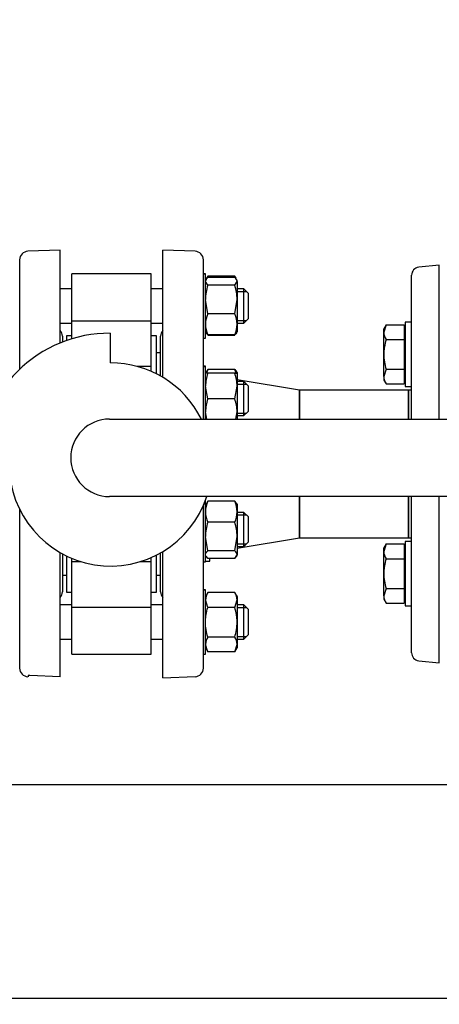
# Model space of a CAD drawing. Units: millimetres. Extents: x 111 to 4570, y 111 to 3189.
# Drawn here: x 707 to 904, y 2410 to 2870 of the extents above; entities that cross this region are included whole.
import ezdxf
from ezdxf.lldxf.tags import DXFTag

# ---------------------------------------------------------------- set-up
doc = ezdxf.new("R2010")
doc.units = ezdxf.units.MM
for name, color, linetype in [('11018 - BS 4848 ', 7, 'Continuous'), ('62011 DN65 PRESS', 7, 'Continuous'), ('62012 DN80 PRESS', 7, 'Continuous'), ('63135 CON RED 80', 7, 'Continuous'), ('73009 DN80 BUTTE', 7, 'Continuous'), ('Default', 7, 'Continuous'), ('M16 FULL HEX NUT', 7, 'Continuous'), ('M16 PLAIN WASHER', 7, 'Continuous'), ('M16 X 110 LG HEX', 7, 'Continuous'), ('VMVX_10 DISCHARG', 7, 'Continuous')]:
    doc.layers.add(name, color=color, linetype=linetype)
doc.styles.add('SEACAD_seiso_ttf', font='AGENCYR.TTF')
tags = doc.linetypes.add('CENTER2', pattern=[28.575, 19.05, -3.175, 3.175, -3.175]).pattern_tags.tags
tags[10:11] = [DXFTag(74, 4), DXFTag(75, 0), DXFTag(340, '0'), DXFTag(46, 0.0), DXFTag(50, 0.0), DXFTag(44, 0.0), DXFTag(45, 0.0)]
tags[8:9] = [DXFTag(74, 4), DXFTag(75, 0), DXFTag(340, '0'), DXFTag(46, 0.0), DXFTag(50, 0.0), DXFTag(44, 0.0), DXFTag(45, 0.0)]
tags[6:7] = [DXFTag(74, 4), DXFTag(75, 0), DXFTag(340, '0'), DXFTag(46, 0.0), DXFTag(50, 0.0), DXFTag(44, 0.0), DXFTag(45, 0.0)]
tags[4:5] = [DXFTag(74, 4), DXFTag(75, 0), DXFTag(340, '0'), DXFTag(46, 0.0), DXFTag(50, 0.0), DXFTag(44, 0.0), DXFTag(45, 0.0)]
tags = doc.linetypes.add('PHANTOM2', pattern=[31.75, 15.875, -3.175, 3.175, -3.175, 3.175, -3.175]).pattern_tags.tags
tags[14:15] = [DXFTag(74, 4), DXFTag(75, 0), DXFTag(340, '0'), DXFTag(46, 0.0), DXFTag(50, 0.0), DXFTag(44, 0.0), DXFTag(45, 0.0)]
tags[12:13] = [DXFTag(74, 4), DXFTag(75, 0), DXFTag(340, '0'), DXFTag(46, 0.0), DXFTag(50, 0.0), DXFTag(44, 0.0), DXFTag(45, 0.0)]
tags[10:11] = [DXFTag(74, 4), DXFTag(75, 0), DXFTag(340, '0'), DXFTag(46, 0.0), DXFTag(50, 0.0), DXFTag(44, 0.0), DXFTag(45, 0.0)]
tags[8:9] = [DXFTag(74, 4), DXFTag(75, 0), DXFTag(340, '0'), DXFTag(46, 0.0), DXFTag(50, 0.0), DXFTag(44, 0.0), DXFTag(45, 0.0)]
tags[6:7] = [DXFTag(74, 4), DXFTag(75, 0), DXFTag(340, '0'), DXFTag(46, 0.0), DXFTag(50, 0.0), DXFTag(44, 0.0), DXFTag(45, 0.0)]
tags[4:5] = [DXFTag(74, 4), DXFTag(75, 0), DXFTag(340, '0'), DXFTag(46, 0.0), DXFTag(50, 0.0), DXFTag(44, 0.0), DXFTag(45, 0.0)]
doc.dimstyles.new('ISO', dxfattribs={"dimtxt": 38.888889, "dimasz": 38.888889, "dimexe": 19.444444, "dimexo": 0, "dimgap": 19.444444, "dimtad": 1, "dimtxsty": 'SEACAD_seiso_ttf', "dimblk1": '_SE_FILLED', "dimblk2": '_SE_FILLED', "dimsah": 1, "dimcen": 19.444444, "dimadec": 0, "dimazin": 0, "dimtfac": 1, "dimtmove": 0, "dimatfit": 3, "dimfxl": 1, "dimtolj": 1, "dimarcsym": 0})

# ---------------------------------------------------------------- blocks, each defined once
blk = doc.blocks.new('SEANNOT_GROUP8')
at = {"layer": 'Default', "color": 7, "linetype": 'CENTER2'}
for p, q in [((527.32, 2359.43), (527.32, 2476.1)), ((527.32, 2339.98), (527.32, 2184.43)), ((430.1, 2262.21), (313.44, 2262.21)), ((605.1, 2262.21), (449.55, 2262.21)), ((624.55, 2262.21), (741.21, 2262.21)), ((527.32, 2164.98), (527.32, 2048.32))]:
    blk.add_line(p, q, dxfattribs=at)
blk = doc.blocks.new('SE2')
at = {"layer": '11018 - BS 4848 ', "color": 7, "linetype": 'Continuous'}
for p, q in [((991.32, 2512.21), (572.62, 2512.21)), ((991.32, 2412.21), (617.46, 2412.21))]:
    blk.add_line(p, q, dxfattribs=at)
at = {"layer": '62011 DN65 PRESS', "color": 7, "linetype": 'Continuous'}
for p, q in [((903.81, 2755.21), (894.18, 2754.21)), ((903.81, 2683.24), (903.81, 2755.21)), ((890.81, 2683.24), (890.81, 2750.48)), ((889.32, 2683.24), (889.32, 2696.71)), ((890.81, 2696.71), (889.32, 2696.71)), ((889.32, 2627.71), (889.32, 2646.96)), ((890.81, 2573.94), (890.81, 2646.96)), ((903.81, 2569.21), (903.81, 2646.96)), ((889.32, 2627.71), (890.81, 2627.71)), ((894.18, 2570.21), (903.81, 2569.21))]:
    blk.add_line(p, q, dxfattribs=at)
for centre, start, end in [((894.56, 2750.48), 95.9153, 180), ((894.56, 2573.94), 180, 264.0847)]:
    blk.add_arc(centre, 3.75, start, end, dxfattribs=at)
at = {"layer": '62012 DN80 PRESS', "color": 7, "linetype": 'Continuous'}
for p, q in [((726.32, 2762.21), (711.19, 2761.68)), ((726.32, 2718.84), (726.32, 2762.21)), ((774.32, 2702.74), (774.32, 2762.21)), ((789.46, 2761.68), (774.32, 2762.21)), ((707.32, 2757.68), (707.32, 2706.54)), ((793.32, 2683.24), (793.32, 2757.68)), ((727.32, 2722.02), (727.32, 2719.24)), ((773.32, 2703.32), (773.32, 2722.02)), ((707.32, 2640.96), (707.32, 2566.73)), ((793.32, 2566.73), (793.32, 2642.71)), ((726.32, 2562.71), (726.32, 2620.76)), ((773.32, 2602.4), (773.32, 2620.66)), ((774.32, 2562.21), (774.32, 2621.24)), ((727.32, 2620.21), (727.32, 2602.4)), ((711.19, 2562.74), (711.32, 2562.73)), ((711.32, 2563.21), (711.32, 2562.73)), ((712.11, 2563.21), (711.32, 2563.21)), ((726.32, 2562.71), (712.11, 2563.21)), ((774.32, 2562.21), (789.46, 2562.74))]:
    blk.add_line(p, q, dxfattribs=at)
at = {"layer": '62012 DN80 PRESS', "color": 7, "linetype": 'PHANTOM2'}
for p, q in [((726.32, 2762.21), (711.19, 2761.68)), ((726.32, 2718.84), (726.32, 2762.21)), ((707.32, 2757.68), (707.32, 2706.54)), ((727.32, 2722.02), (727.32, 2719.24)), ((707.32, 2640.96), (707.32, 2566.73)), ((726.32, 2562.71), (726.32, 2620.76)), ((727.32, 2620.21), (727.32, 2602.4)), ((711.19, 2562.74), (711.32, 2562.73)), ((711.32, 2563.21), (711.32, 2562.73)), ((712.11, 2563.21), (711.32, 2563.21)), ((726.32, 2562.71), (712.11, 2563.21))]:
    blk.add_line(p, q, dxfattribs=at)
at = {"layer": '62012 DN80 PRESS', "color": 7, "linetype": 'Continuous'}
for centre, start, end in [((711.32, 2757.68), 92, 180), ((789.32, 2757.68), 0, 88), ((723.32, 2722.02), 0, 41.4096), ((777.32, 2722.02), 138.5904, 180), ((723.32, 2602.4), 318.5904, 0), ((777.32, 2602.4), 180, 221.4096), ((711.32, 2566.73), 180, 268), ((789.32, 2566.73), 272, 0)]:
    blk.add_arc(centre, 4, start, end, dxfattribs=at)
at = {"layer": '62012 DN80 PRESS', "color": 7, "linetype": 'PHANTOM2'}
for centre, start, end in [((711.32, 2757.68), 92, 180), ((723.32, 2722.02), 0, 41.4096), ((723.32, 2602.4), 318.5904, 0), ((711.32, 2566.73), 180, 268)]:
    blk.add_arc(centre, 4, start, end, dxfattribs=at)
at = {"layer": '63135 CON RED 80', "color": 7, "linetype": 'Continuous'}
for p, q in [((838.32, 2696.71), (809.12, 2701.57)), ((838.32, 2683.24), (838.32, 2696.71)), ((838.32, 2627.71), (838.32, 2646.96)), ((809.12, 2622.84), (838.32, 2627.71))]:
    blk.add_line(p, q, dxfattribs=at)
at = {"layer": '73009 DN80 BUTTE', "color": 7, "linetype": 'Continuous'}
for p, q in [((731.82, 2729.1), (731.82, 2751.12)), ((768.82, 2751.12), (731.82, 2751.12)), ((768.82, 2729.1), (768.82, 2751.12)), ((731.82, 2729.1), (768.82, 2729.1)), ((731.82, 2720.79), (731.82, 2729.1)), ((768.82, 2707.82), (768.82, 2729.1)), ((729.32, 2722.21), (729.32, 2719.98)), ((731.82, 2722.21), (729.32, 2722.21)), ((749.7, 2723.37), (749.7, 2709.49)), ((771.32, 2722.21), (768.82, 2722.21)), ((771.32, 2704.39), (771.32, 2722.21)), ((773.32, 2714.21), (771.32, 2714.21)), ((768.82, 2707.82), (762.4, 2707.82)), ((768.82, 2705.57), (768.82, 2707.82)), ((749.38, 2683.24), (987.33, 2683.24)), ((985.94, 2646.96), (749.38, 2646.96)), ((729.32, 2619.19), (729.32, 2602.21)), ((731.82, 2616.59), (731.82, 2618.07)), ((731.82, 2595.31), (731.82, 2616.59)), ((731.82, 2616.59), (735.95, 2616.59)), ((763.88, 2616.59), (768.82, 2616.59)), ((768.82, 2616.59), (768.82, 2618.33)), ((768.82, 2595.31), (768.82, 2616.59)), ((771.32, 2602.21), (771.32, 2619.59)), ((727.32, 2610.21), (729.32, 2610.21)), ((771.32, 2610.21), (773.32, 2610.21)), ((729.32, 2602.21), (731.82, 2602.21)), ((768.82, 2602.21), (771.32, 2602.21)), ((731.82, 2595.31), (768.82, 2595.31)), ((731.82, 2573.3), (731.82, 2595.31)), ((768.82, 2573.3), (768.82, 2595.31)), ((731.82, 2573.3), (768.82, 2573.3))]:
    blk.add_line(p, q, dxfattribs=at)
for centre, radius, start, end in [((749.38, 2662.4), 60.97, 89.7024, 180.3848), ((749.92, 2661.99), 47.5, 26.5654, 90.2588), ((749.38, 2665.1), 18.14, 90, 270), ((749.92, 2661.99), 47.5, 180, 341.547)]:
    blk.add_arc(centre, radius, start, end, dxfattribs=at)
at = {"layer": 'M16 FULL HEX NUT', "color": 7, "linetype": 'Continuous'}
for p, q in [((795.4, 2750.06), (794.83, 2749.09)), ((808.05, 2750.06), (795.4, 2750.06)), ((808.05, 2749.41), (795.4, 2749.41)), ((808.62, 2749.09), (808.05, 2750.06)), ((794.62, 2748.54), (794.32, 2748.03)), ((795.4, 2745.83), (794.32, 2747.62)), ((808.05, 2745.83), (795.4, 2745.83)), ((808.05, 2745.83), (809.12, 2747.62)), ((809.12, 2748.03), (808.83, 2748.54)), ((809.12, 2747.62), (809.12, 2748.03)), ((809.12, 2747.62), (809.12, 2739.13)), ((795.4, 2732.44), (794.32, 2739.13)), ((808.05, 2732.44), (809.12, 2739.13)), ((809.12, 2739.13), (809.12, 2727.54)), ((808.05, 2732.44), (795.4, 2732.44)), ((809.12, 2727.54), (809.12, 2724.03)), ((794.32, 2724.03), (794.62, 2723.51)), ((808.05, 2722.64), (795.4, 2722.64)), ((808.05, 2722.35), (795.4, 2722.35)), ((808.83, 2723.51), (809.12, 2724.03)), ((794.63, 2705.57), (794.32, 2705.03)), ((795.4, 2704.61), (794.32, 2704.61)), ((795.4, 2706.42), (794.82, 2705.46)), ((808.05, 2706.42), (795.4, 2706.42)), ((808.05, 2704.61), (795.4, 2704.61)), ((808.05, 2706.42), (808.63, 2705.46)), ((808.05, 2704.61), (809.12, 2704.61)), ((809.12, 2705.03), (808.82, 2705.57)), ((809.12, 2705.03), (809.12, 2704.61)), ((809.12, 2704.61), (809.12, 2698.61)), ((795.4, 2692.61), (794.32, 2698.61)), ((808.05, 2692.61), (809.12, 2698.61)), ((809.12, 2698.61), (809.12, 2686.61)), ((808.05, 2692.61), (795.4, 2692.61)), ((794.93, 2683.24), (794.32, 2686.61)), ((808.52, 2683.24), (809.12, 2686.61)), ((809.12, 2686.61), (809.12, 2683.24)), ((794.63, 2643.91), (794.32, 2643.38)), ((795.4, 2644.76), (794.82, 2643.8)), ((808.05, 2644.76), (795.4, 2644.76)), ((808.05, 2644.76), (808.63, 2643.8)), ((809.12, 2643.38), (808.82, 2643.91)), ((809.12, 2643.38), (809.12, 2639.87)), ((809.12, 2639.87), (809.12, 2628.27)), ((808.05, 2634.97), (795.4, 2634.97)), ((795.4, 2621.58), (794.32, 2628.27)), ((808.05, 2621.58), (809.12, 2628.27)), ((809.12, 2628.27), (809.12, 2619.79)), ((808.05, 2621.58), (795.4, 2621.58)), ((794.32, 2619.38), (794.63, 2618.85)), ((795.4, 2618), (794.82, 2618.96)), ((808.05, 2618), (795.4, 2618)), ((808.05, 2618), (809.12, 2619.79)), ((808.82, 2618.85), (809.12, 2619.38)), ((809.12, 2619.38), (809.12, 2619.79)), ((795.4, 2602.07), (794.32, 2600.21)), ((808.05, 2602.07), (795.4, 2602.07)), ((809.12, 2600.21), (808.05, 2602.07)), ((794.62, 2600.9), (794.32, 2600.38)), ((795.4, 2595.14), (794.32, 2598.6)), ((808.05, 2595.14), (809.12, 2598.6)), ((809.12, 2600.38), (808.83, 2600.9)), ((809.12, 2600.21), (809.12, 2600.38)), ((809.12, 2600.21), (809.12, 2598.6)), ((809.12, 2598.6), (809.12, 2588.21)), ((808.05, 2595.14), (795.4, 2595.14)), ((809.12, 2588.21), (809.12, 2577.82)), ((808.05, 2581.28), (795.4, 2581.28)), ((795.4, 2574.35), (794.32, 2577.82)), ((794.32, 2576.21), (795.4, 2574.35)), ((808.05, 2574.35), (795.4, 2574.35)), ((808.05, 2574.35), (809.12, 2577.82)), ((808.05, 2574.35), (809.12, 2576.21)), ((809.12, 2577.82), (809.12, 2576.21))]:
    blk.add_line(p, q, dxfattribs=at)
for centre, radius, start, end in [((801.09, 2746.4), 6.77, 147.28, 152.3132), ((802.35, 2746.4), 6.77, 27.6868, 32.72), ((817.13, 2738.91), 22.81, 162.357, 179.4448), ((786.32, 2738.91), 22.81, 0.5552, 17.643), ((807.17, 2727.3), 12.85, 156.4054, 178.9132), ((796.28, 2727.3), 12.85, 1.0868, 23.5946), ((806.97, 2727.74), 12.65, 180.9035, 203.7779), ((796.48, 2727.74), 12.65, 336.2221, 359.0965), ((812.84, 2698.4), 18.51, 160.3966, 179.3472), ((807.17, 2701.28), 12.85, 156.4054, 164.9049), ((796.28, 2701.28), 12.85, 15.0951, 23.5946), ((790.61, 2698.4), 18.51, 0.6528, 19.6034), ((812.84, 2686.4), 18.51, 160.3966, 179.3472), ((790.61, 2686.4), 18.51, 0.6528, 19.6034), ((806.97, 2639.67), 12.65, 156.2221, 179.0965), ((796.48, 2639.67), 12.65, 0.9035, 23.7779), ((807.17, 2640.11), 12.85, 181.0868, 203.5946), ((796.28, 2640.11), 12.85, 336.4054, 358.9132), ((817.13, 2628.05), 22.81, 162.357, 179.4448), ((786.32, 2628.05), 22.81, 0.5552, 17.643), ((801.09, 2598.4), 6.77, 147.28, 178.3358), ((802.35, 2598.4), 6.77, 1.6642, 32.72), ((801.09, 2577.62), 6.77, 147.28, 178.3358), ((802.35, 2577.62), 6.77, 1.6642, 32.72)]:
    blk.add_arc(centre, radius, start, end, dxfattribs=at)
for points, knots in [([(794.57, 2748.46), (794.59, 2748.48), (794.6, 2748.5), (794.8, 2748.83), (795.07, 2749.12), (795.4, 2749.41)], [0.4624535, 0.4624535, 0.4624535, 0.4624535, 0.5, 0.5, 1, 1, 1, 1]), ([(809.12, 2747.62), (809.12, 2747.77), (809.1, 2747.93), (809, 2748.23), (808.93, 2748.38), (808.65, 2748.83), (808.38, 2749.12), (808.05, 2749.41)], [0, 0, 0, 0, 0.25, 0.25, 0.5, 0.5, 1, 1, 1, 1]), ([(794.57, 2723.6), (794.59, 2723.58), (794.6, 2723.55), (794.8, 2723.23), (795.07, 2722.94), (795.4, 2722.64)], [0.4624535, 0.4624535, 0.4624535, 0.4624535, 0.5, 0.5, 1, 1, 1, 1]), ([(808.88, 2723.6), (808.86, 2723.58), (808.85, 2723.55), (808.65, 2723.23), (808.38, 2722.94), (808.05, 2722.64)], [0.4624535, 0.4624535, 0.4624535, 0.4624535, 0.5, 0.5, 1, 1, 1, 1]), ([(794.32, 2619.79), (794.32, 2619.94), (794.35, 2620.09), (794.45, 2620.4), (794.52, 2620.55), (794.8, 2620.99), (795.07, 2621.29), (795.4, 2621.58)], [0, 0, 0, 0, 0.25, 0.25, 0.5, 0.5, 1, 1, 1, 1]), ([(809.12, 2619.79), (809.12, 2619.94), (809.1, 2620.09), (809, 2620.4), (808.93, 2620.55), (808.65, 2620.99), (808.38, 2621.29), (808.05, 2621.58)], [0, 0, 0, 0, 0.25, 0.25, 0.5, 0.5, 1, 1, 1, 1]), ([(809.12, 2599.98), (809.12, 2600.13), (809.1, 2600.28), (809.01, 2600.56), (808.95, 2600.69), (808.88, 2600.82)], [0, 0, 0, 0, 0.25, 0.25, 0.4624535, 0.4624535, 0.4624535, 0.4624535]), ([(794.32, 2588.21), (794.32, 2588.79), (794.35, 2589.38), (794.45, 2590.56), (794.52, 2591.15), (794.8, 2592.88), (795.07, 2594.02), (795.4, 2595.14)], [0, 0, 0, 0, 0.25, 0.25, 0.5, 0.5, 1, 1, 1, 1]), ([(809.12, 2588.21), (809.12, 2588.79), (809.1, 2589.38), (809, 2590.56), (808.93, 2591.15), (808.65, 2592.88), (808.38, 2594.02), (808.05, 2595.14)], [0, 0, 0, 0, 0.25, 0.25, 0.5, 0.5, 1, 1, 1, 1]), ([(795.4, 2581.28), (795.07, 2582.41), (794.8, 2583.56), (794.43, 2585.88), (794.32, 2587.04), (794.32, 2588.21)], [0, 0, 0, 0, 0.5, 0.5, 1, 1, 1, 1]), ([(808.05, 2581.28), (808.38, 2582.41), (808.65, 2583.56), (809.02, 2585.88), (809.12, 2587.04), (809.12, 2588.21)], [0, 0, 0, 0, 0.5, 0.5, 1, 1, 1, 1])]:
    blk.add_open_spline(points, degree=3, knots=knots, dxfattribs=at)
at = {"layer": 'M16 PLAIN WASHER', "color": 7, "linetype": 'Continuous'}
for p, q in [((794.32, 2751.2), (793.32, 2751.2)), ((794.32, 2751.03), (793.32, 2751.03)), ((794.32, 2751.03), (794.32, 2751.2)), ((794.32, 2721.03), (794.32, 2751.03)), ((887.81, 2728.47), (887.81, 2698.47)), ((890.81, 2728.47), (887.81, 2728.47)), ((793.32, 2721.03), (794.32, 2721.03)), ((794.32, 2708.03), (793.32, 2708.03)), ((794.32, 2707.61), (794.32, 2708.03)), ((794.32, 2707.61), (793.32, 2707.61)), ((794.32, 2683.24), (794.32, 2707.61)), ((887.81, 2698.47), (890.81, 2698.47)), ((794.32, 2616.38), (794.32, 2645.14)), ((887.81, 2625.94), (887.81, 2595.94)), ((890.81, 2625.94), (887.81, 2625.94)), ((793.32, 2616.38), (794.32, 2616.38)), ((794.32, 2616.8), (796.32, 2616.8)), ((796.32, 2616.8), (796.32, 2618)), ((794.32, 2603.38), (793.32, 2603.38)), ((794.32, 2603.21), (793.32, 2603.21)), ((794.32, 2603.21), (794.32, 2603.38)), ((794.32, 2573.21), (794.32, 2603.21)), ((887.81, 2595.94), (890.81, 2595.94)), ((793.32, 2573.21), (794.32, 2573.21))]:
    blk.add_line(p, q, dxfattribs=at)
at = {"layer": 'M16 X 110 LG HEX', "color": 7, "linetype": 'Continuous'}
for p, q in [((731.82, 2744.12), (726.32, 2744.12)), ((774.32, 2744.12), (768.82, 2744.12)), ((812.32, 2744.12), (809.12, 2744.12)), ((809.12, 2742.89), (813.55, 2742.89)), ((812.32, 2728.12), (812.32, 2744.12)), ((814.32, 2742.12), (812.32, 2744.12)), ((814.32, 2742.12), (814.32, 2730.12)), ((726.32, 2728.12), (731.82, 2728.12)), ((768.82, 2728.12), (774.32, 2728.12)), ((809.12, 2729.34), (813.55, 2729.34)), ((809.12, 2728.12), (812.32, 2728.12)), ((812.32, 2728.12), (814.32, 2730.12)), ((878.88, 2727.33), (877.81, 2723.86)), ((878.88, 2727.33), (877.81, 2725.47)), ((878.88, 2727.33), (887.31, 2727.33)), ((887.31, 2727.33), (887.31, 2720.4)), ((877.81, 2723.86), (877.81, 2725.47)), ((877.81, 2713.47), (877.81, 2723.86)), ((887.81, 2724.72), (887.31, 2724.72)), ((878.88, 2720.4), (887.31, 2720.4)), ((887.31, 2720.4), (887.31, 2706.54)), ((877.81, 2703.08), (877.81, 2713.47)), ((878.88, 2706.54), (877.81, 2703.08)), ((878.88, 2706.54), (887.31, 2706.54)), ((887.31, 2706.54), (887.31, 2699.62)), ((812.32, 2700.82), (809.12, 2700.82)), ((809.12, 2699.59), (813.55, 2699.59)), ((812.32, 2684.82), (812.32, 2700.82)), ((814.32, 2698.82), (812.32, 2700.82)), ((814.32, 2698.82), (814.32, 2686.82)), ((877.81, 2703.08), (877.81, 2701.47)), ((877.81, 2701.47), (878.88, 2699.62)), ((878.88, 2699.62), (887.31, 2699.62)), ((887.31, 2702.23), (887.81, 2702.23)), ((809.12, 2686.05), (813.55, 2686.05)), ((809.12, 2684.82), (812.32, 2684.82)), ((812.32, 2684.82), (814.32, 2686.82)), ((812.32, 2639.59), (809.12, 2639.59)), ((812.32, 2623.59), (812.32, 2639.59)), ((814.32, 2637.59), (812.32, 2639.59)), ((809.12, 2638.37), (813.55, 2638.37)), ((814.32, 2637.59), (814.32, 2625.59)), ((812.32, 2623.59), (814.32, 2625.59)), ((809.12, 2624.82), (813.55, 2624.82)), ((809.12, 2623.59), (812.32, 2623.59)), ((878.88, 2624.8), (877.81, 2621.33)), ((878.88, 2624.8), (877.81, 2622.94)), ((877.81, 2621.33), (877.81, 2622.94)), ((877.81, 2610.94), (877.81, 2621.33)), ((878.88, 2624.8), (887.31, 2624.8)), ((887.31, 2624.8), (887.31, 2617.87)), ((887.81, 2622.19), (887.31, 2622.19)), ((878.88, 2617.87), (887.31, 2617.87)), ((887.31, 2617.87), (887.31, 2604.01)), ((877.81, 2600.55), (877.81, 2610.94)), ((878.88, 2604.01), (877.81, 2600.55)), ((878.88, 2604.01), (887.31, 2604.01)), ((887.31, 2604.01), (887.31, 2597.09)), ((877.81, 2600.55), (877.81, 2598.94)), ((877.81, 2598.94), (878.88, 2597.09)), ((887.31, 2599.7), (887.81, 2599.7)), ((731.82, 2596.3), (726.32, 2596.3)), ((774.32, 2596.3), (768.82, 2596.3)), ((812.32, 2596.3), (809.12, 2596.3)), ((809.12, 2595.07), (813.55, 2595.07)), ((812.32, 2580.3), (812.32, 2596.3)), ((814.32, 2594.3), (812.32, 2596.3)), ((814.32, 2594.3), (814.32, 2582.3)), ((878.88, 2597.09), (887.31, 2597.09)), ((726.32, 2580.3), (731.82, 2580.3)), ((768.82, 2580.3), (774.32, 2580.3)), ((809.12, 2581.52), (813.55, 2581.52)), ((809.12, 2580.3), (812.32, 2580.3)), ((812.32, 2580.3), (814.32, 2582.3))]:
    blk.add_line(p, q, dxfattribs=at)
for centre in [(884.58, 2724.06), (884.58, 2703.28), (884.58, 2621.53), (884.58, 2600.75)]:
    blk.add_arc(centre, 6.77, 181.6642, 212.72, dxfattribs=at)
for points, knots in [([(878.88, 2720.4), (878.56, 2719.28), (878.29, 2718.15), (878.01, 2716.41), (877.93, 2715.82), (877.83, 2714.65), (877.81, 2714.06), (877.81, 2713.47)], [0, 0, 0, 0, 0.5, 0.5, 0.75, 0.75, 1, 1, 1, 1]), ([(877.81, 2713.47), (877.81, 2712.3), (877.91, 2711.14), (878.28, 2708.82), (878.56, 2707.67), (878.88, 2706.54)], [0, 0, 0, 0, 0.5, 0.5, 1, 1, 1, 1]), ([(878.88, 2617.87), (878.56, 2616.75), (878.29, 2615.61), (878.01, 2613.88), (877.93, 2613.29), (877.83, 2612.12), (877.81, 2611.53), (877.81, 2610.94)], [0, 0, 0, 0, 0.5, 0.5, 0.75, 0.75, 1, 1, 1, 1]), ([(877.81, 2610.94), (877.81, 2609.77), (877.91, 2608.61), (878.28, 2606.29), (878.56, 2605.14), (878.88, 2604.01)], [0, 0, 0, 0, 0.5, 0.5, 1, 1, 1, 1])]:
    blk.add_open_spline(points, degree=3, knots=knots, dxfattribs=at)
at = {"layer": 'VMVX_10 DISCHARG', "color": 7, "linetype": 'Continuous'}
for p, q in [((838.32, 2696.71), (838.32, 2683.24)), ((889.32, 2696.71), (838.32, 2696.71)), ((889.32, 2696.71), (889.32, 2683.24)), ((838.32, 2646.96), (838.32, 2627.71)), ((889.32, 2646.96), (889.32, 2627.71)), ((838.32, 2627.71), (889.32, 2627.71))]:
    blk.add_line(p, q, dxfattribs=at)
blk = doc.blocks.new('_SE_FILLED')
at = {"color": 0}
blk.add_line((0, 0), (-1, 0), dxfattribs=at)
blk.add_solid([(0, 0), (-1, -0.1665), (-1, 0.1665), (0, 0)], dxfattribs=at)
blk = doc.blocks.new('DMBLK166')
at = {"layer": 'Default', "color": 0, "linetype": 'Continuous', "lineweight": -2, "transparency": 16777216}
for p, q in [((428.3, 2462.35), (428.3, 3089.1)), ((1804.35, 2462.06), (1804.35, 3089.1)), ((1765.46, 3069.66), (467.19, 3069.66))]:
    blk.add_line(p, q, dxfattribs=at)
at = {"layer": 'Defpoints', "color": 0, "linetype": 'Continuous', "transparency": 16777216}
for p in [(428.3, 3069.66), (428.3, 2462.35), (1804.35, 2462.06)]:
    blk.add_point(p, dxfattribs=at)
at = {"layer": 'Default', "color": 0, "linetype": 'Continuous', "lineweight": -2, "transparency": 16777216, "xscale": 38.88888888888889, "yscale": 38.88888888888889, "zscale": 38.88888888888889, "rotation": 180}
blk.add_blockref('_SE_FILLED', (428.3, 3069.66), dxfattribs=at)
at = {"layer": 'Default', "color": 0, "linetype": 'Continuous', "lineweight": -2, "transparency": 16777216, "xscale": 38.88888888888889, "yscale": 38.88888888888889, "zscale": 38.88888888888889}
blk.add_blockref('_SE_FILLED', (1804.35, 3069.66), dxfattribs=at)
at = {"layer": 'Default', "color": 0, "linetype": 'Continuous', "transparency": 16777216, "insert": (1116.32, 3108.55), "char_height": 38.8889, "attachment_point": 5, "style": 'SEACAD_seiso_ttf'}
blk.add_mtext('\\A1;\\A1;1376', dxfattribs=at)

msp = doc.modelspace()

# ---------------------------------------------------------------- block references
at = {"layer": 'Default'}
for name in ['SE2', 'SEANNOT_GROUP8']:
    msp.add_blockref(name, (0, 0), dxfattribs=at)

# ---------------------------------------------------------------- dimensions: what is measured, and where the dimension line sits
at = {"layer": 'Default', "color": 7, "linetype": 'Continuous'}
dim = msp.add_linear_dim(base=(428.296, 3069.658), p1=(1804.353, 2462.064), p2=(428.296, 2462.35), text='\\A1;<>', dimstyle='ISO', override={"dimdec": 0, "dimtdec": 0}, dxfattribs=at)
dim.commit()
dim.dimension.update_dxf_attribs({"geometry": 'DMBLK166', "text_midpoint": (1116.325, 3069.658), "dimtype": 160})

doc.saveas('drawing.dxf')
